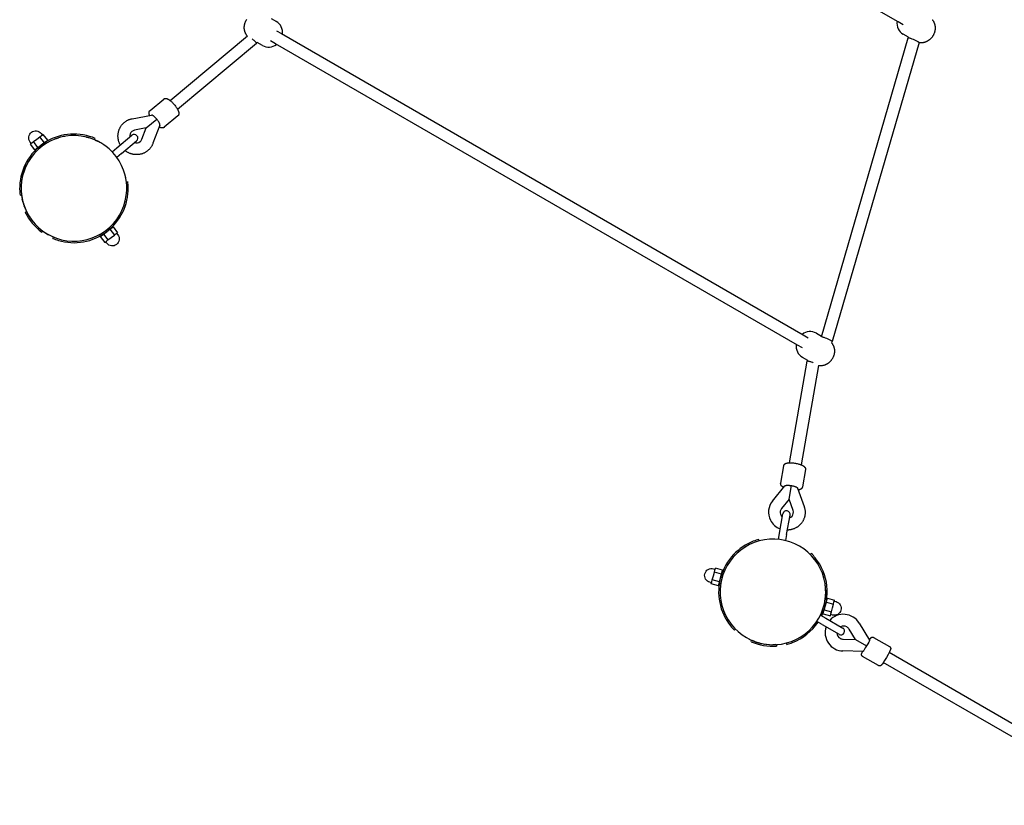
# Model space of a CAD drawing. Extents: x 6934 to 28389, y 3660 to 18066.
# Drawn here: x 9902 to 11244, y 11988 to 13059 of the extents above; entities that cross this region are included whole.
import ezdxf

# ---------------------------------------------------------------- set-up
doc = ezdxf.new("R2010")
doc.units = 0
doc.layers.add('MAKE2D$VIDITELNÉ$K_IVKY', color=7, linetype='Continuous')

msp = doc.modelspace()

# ---------------------------------------------------------------- linework, layer by layer
at = {"layer": 'MAKE2D$VIDITELNÉ$K_IVKY', "color": 7}
for p, q in [((11099.6, 13055.4), (10563.8, 13364.7)), ((10245.1, 13060.3), (10252.2, 13056.2)), ((11106.3, 13051.4), (11099.6, 13055.4)), ((10107.3, 12948.5), (10212.7, 13036.7)), ((10212.7, 13036.7), (10212.7, 13036.7)), ((10212.7, 13036.7), (10212.7, 13036.7)), ((10219.7, 13032.1), (10219.4, 13032.3)), ((10252.3, 13043.4), (10259, 13039.5)), ((10259, 13039.5), (10970.3, 12628.9)), ((10995, 12626.2), (11113.3, 13033.6)), ((11113.8, 13034.5), (11106.4, 13038.7)), ((11113.3, 13033.6), (11113.7, 13034.5)), ((11113.3, 13033.6), (11113.3, 13033.6)), ((10225.1, 13026.2), (10117.6, 12936.2)), ((10225.1, 13026.2), (10225.2, 13026.3)), ((10225.9, 13027.5), (10225.2, 13026.3)), ((10233.2, 13023.3), (10225.9, 13027.5)), ((10251, 13025.6), (10244.3, 13029.5)), ((10962.3, 12615), (10251, 13025.6)), ((11128.1, 13027.3), (11009.8, 12619.9)), ((11128.1, 13027.3), (11128.1, 13027.3)), ((11128.1, 13027.3), (11128.1, 13027.3)), ((11128.1, 13027.3), (11128.1, 13027.3)), ((10080.1, 12934.9), (10098.6, 12950.3)), ((10098.6, 12950.3), (10098.6, 12950.3)), ((10055.8, 12923.6), (10082, 12928.5)), ((10080.1, 12934.8), (10080.1, 12934.9)), ((10117.8, 12927.3), (10099.4, 12911.9)), ((10074.8, 12910.9), (10058.8, 12907.9)), ((10069, 12895.6), (10074.8, 12910.9)), ((10074.8, 12910.9), (10074.9, 12911)), ((10074.9, 12911), (10089.2, 12922.9)), ((10093.4, 12914.9), (10084, 12890)), ((9925.7, 12895.6), (9930, 12898.9)), ((9930, 12898.9), (9932.2, 12900.5)), ((9936.1, 12890.9), (9930, 12898.9)), ((9932.2, 12900.5), (9934.4, 12902.2)), ((9940.5, 12894.2), (9934.4, 12902.2)), ((9952.6, 12896.5), (9955.1, 12897.4)), ((9964.1, 12899.5), (9961.8, 12899.1)), ((9993.4, 12898.5), (9995.9, 12897.9)), ((10034.8, 12883.9), (10055.2, 12901)), ((9916.9, 12889), (9919.1, 12890.6)), ((9923, 12881), (9916.9, 12889)), ((9919.1, 12890.6), (9921.3, 12892.3)), ((9921.3, 12892.3), (9925.7, 12895.6)), ((9927.3, 12884.3), (9921.3, 12892.3)), ((9923, 12881), (9927.3, 12884.3)), ((9927.3, 12884.3), (9936.1, 12890.9)), ((9936.1, 12890.9), (9940.5, 12894.2)), ((10004.4, 12894.9), (10005.1, 12896.8)), ((10005.2, 12894.5), (10008.5, 12893)), ((10021.4, 12884.7), (10017.7, 12887.5)), ((10028.3, 12878.5), (10034.8, 12883.9)), ((10041.2, 12876.2), (10061.6, 12893.4)), ((10041.2, 12876.2), (10034.7, 12870.8)), ((9908.6, 12852.9), (9910.4, 12857.4)), ((9910.4, 12857.4), (9909.3, 12854.9)), ((9912.5, 12861.8), (9910.4, 12857.4)), ((9911, 12858.9), (9912.5, 12861.8)), ((9905.9, 12843.4), (9907.1, 12848.2)), ((9908.6, 12852.9), (9907.1, 12848.2)), ((9907.1, 12848.2), (9907.8, 12850.6)), ((9908.6, 12852.9), (9907.4, 12849.4)), ((9907.5, 12849.5), (9908.6, 12852.9)), ((10046.9, 12843.2), (10045.7, 12847.8)), ((10047.8, 12837.5), (10049.8, 12837.7)), ((9902.9, 12819.4), (9904.9, 12819.7)), ((9905, 12818.8), (9905.8, 12814)), ((9907, 12809.3), (9905.8, 12814)), ((9905.8, 12814), (9906.4, 12811.6)), ((9907, 12809.3), (9907.7, 12807)), ((9907, 12809.3), (9907.9, 12806.1)), ((9910.1, 12800.5), (9908.6, 12804.3)), ((9908.9, 12803.4), (9910.1, 12800.5)), ((9910, 12795.9), (9911.5, 12797.2)), ((9914.1, 12792.4), (9916.1, 12789.2)), ((10025.4, 12772.9), (10029.7, 12776.2)), ((10029.7, 12776.2), (10035.8, 12768.2)), ((9927.8, 12775.4), (9931.3, 12772.4)), ((9934, 12770.4), (9932.4, 12769)), ((10012.2, 12762.9), (10016.6, 12766.3)), ((10012.2, 12762.9), (10018.3, 12755)), ((10016.6, 12766.3), (10025.4, 12772.9)), ((10016.6, 12766.3), (10022.6, 12758.3)), ((10025.4, 12772.9), (10031.4, 12764.9)), ((10027, 12761.6), (10031.4, 12764.9)), ((10031.4, 12764.9), (10033.6, 12766.6)), ((10033.6, 12766.6), (10035.8, 12768.2)), ((9947.6, 12760.4), (9948.3, 12762.3)), ((10018.3, 12755), (10020.5, 12756.6)), ((10020.5, 12756.6), (10022.6, 12758.3)), ((10022.6, 12758.3), (10027, 12761.6)), ((10970.3, 12628.9), (10977.1, 12624.9)), ((10988.2, 12631.2), (10995.3, 12627.1)), ((10969.1, 12611.1), (10962.3, 12615)), ((10995, 12626.2), (10995, 12626.2)), ((10995, 12626.2), (10995, 12626.2)), ((11009.8, 12619.8), (11008.8, 12618.2)), ((11009.8, 12619.9), (11009.8, 12619.9)), ((11009.8, 12619.8), (11009.8, 12619.9)), ((10951.6, 12454.7), (10975.8, 12592.9)), ((10976.5, 12594.1), (10969.2, 12598.3)), ((10975.8, 12592.9), (10976.5, 12594.1)), ((10975.8, 12592.9), (10975.8, 12592.9)), ((10983.9, 12591), (10983.6, 12591.1)), ((10991, 12587.4), (10967.3, 12451.9)), ((10991, 12587.3), (10991, 12587.4)), ((10991, 12587.3), (10991, 12587.3)), ((10939.6, 12426.7), (10943.7, 12450.4)), ((10973.3, 12445.3), (10969.1, 12421.6)), ((10973.3, 12445.3), (10973.3, 12445.3)), ((10928.3, 12402.5), (10945.2, 12423.1)), ((10951, 12405.1), (10954.2, 12423.5)), ((10962.6, 12420.2), (10962.6, 12420.2)), ((10962.7, 12420.1), (10971.5, 12394.9)), ((10969.1, 12421.6), (10969.1, 12421.5)), ((10951, 12405), (10940.7, 12392.4)), ((10951, 12405), (10951, 12405.1)), ((10956.4, 12389.6), (10951, 12405)), ((10937.8, 12358.6), (10942.4, 12384.8)), ((10947.7, 12356.8), (10952.3, 12383.1)), ((10910.3, 12348.1), (10909.8, 12350.1)), ((10929.9, 12350.6), (10925, 12350.5)), ((10936.4, 12350.2), (10937.8, 12358.6)), ((10947.7, 12356.8), (10946.2, 12348.5)), ((10875.5, 12329.7), (10877.2, 12328.7)), ((10979.9, 12329.5), (10981.3, 12330.9)), ((10985.4, 12323.3), (10982.3, 12326.9)), ((10849.3, 12305.6), (10850, 12308.3)), ((10850, 12308.3), (10850.7, 12310.9)), ((10860.3, 12308.3), (10850.7, 12310.9)), ((10858.9, 12303), (10860.3, 12308.3)), ((10845.7, 12292.4), (10846.4, 12295)), ((10846.4, 12295), (10847.8, 12300.3)), ((10856.1, 12292.4), (10846.4, 12295)), ((10847.8, 12300.3), (10849.3, 12305.6)), ((10858.9, 12303), (10849.3, 12305.6)), ((10856.1, 12292.4), (10858.9, 12303)), ((10859.7, 12298.3), (10858, 12299.4)), ((10845, 12289.7), (10845.7, 12292.4)), ((10854.7, 12287.1), (10845, 12289.7)), ((10854.7, 12287.1), (10856.1, 12292.4)), ((10857.2, 12284.3), (10857, 12279.5)), ((11000.9, 12280.6), (11001, 12277.7)), ((11000.7, 12272.8), (11000.2, 12268.1)), ((11000.2, 12268.1), (11000.6, 12271.4)), ((11001, 12277.7), (11000.7, 12272.8)), ((11000.8, 12273.9), (11001, 12277.7)), ((11001.9, 12264.7), (11003.3, 12270)), ((11003.3, 12270), (11013, 12267.4)), ((11012.2, 12264.8), (11013, 12267.4)), ((10997.6, 12248.8), (10999, 12254.1)), ((10999, 12254.1), (11001.9, 12264.7)), ((10999, 12254.1), (11008.7, 12251.5)), ((11001.9, 12264.7), (11011.5, 12262.1)), ((11008.7, 12251.5), (11010.1, 12256.8)), ((11010.1, 12256.8), (11011.5, 12262.1)), ((11011.5, 12262.1), (11012.2, 12264.8)), ((10993.7, 12247), (11001, 12242.8)), ((10997.6, 12248.8), (11007.3, 12246.2)), ((11001, 12242.8), (11024.1, 12229.4)), ((11007.3, 12246.2), (11008, 12248.9)), ((11008, 12248.9), (11008.7, 12251.5)), ((10876.7, 12226.3), (10878.1, 12227.7)), ((10996, 12234.1), (10988.7, 12238.3)), ((10996, 12234.1), (11019.1, 12220.8)), ((11041.4, 12213.6), (11032.7, 12227.8)), ((11046.4, 12236.2), (11060.7, 12212.9)), ((10896.8, 12214.2), (10900.7, 12212.3)), ((10899.4, 12210.8), (10899.7, 12212.8)), ((11024.8, 12214.1), (11041.4, 12213.6)), ((11041.5, 12213.6), (11056.6, 12204.9)), ((11066.3, 12216.6), (11087.9, 12204.1)), ((10904.2, 12211), (10900.7, 12212.3)), ((10900.7, 12212.3), (10904.9, 12210.7)), ((10904.9, 12210.7), (10909.3, 12209.3)), ((10911.8, 12208.7), (10909.3, 12209.3)), ((10913.8, 12208.2), (10917.9, 12207.4)), ((10913.8, 12208.2), (10917.2, 12207.5)), ((10932.8, 12206.7), (10929, 12206.6)), ((10934.2, 12206.8), (10933.9, 12204.7)), ((10948.1, 12207.1), (10947.6, 12209)), ((11051.8, 12197.4), (11024.4, 12198.1)), ((11051.3, 12190.6), (11051.1, 12190.8)), ((11072.9, 12178.1), (11051.3, 12190.6)), ((11051.8, 12197.4), (11051.7, 12197.4)), ((11087.4, 12196.3), (11424.7, 12001.6)), ((11416.7, 11987.7), (11079.4, 12182.5))]:
    msp.add_line(p, q, dxfattribs=at)
for points in [[(10212.4, 13036.4), (10212.1, 13036.9), (10211.7, 13037.3), (10211.4, 13037.8), (10211.1, 13038.3), (10210.9, 13038.6), (10210.6, 13039.1), (10210.4, 13039.4), (10210.3, 13039.7), (10210.1, 13040.2), (10209.9, 13040.6), (10209.7, 13041), (10209.5, 13041.5), (10209.4, 13041.9), (10209.2, 13042.4), (10209.1, 13042.8), (10209, 13043.3), (10208.9, 13043.8), (10208.8, 13044.2), (10208.7, 13044.7), (10208.6, 13045.2), (10208.6, 13045.6), (10208.5, 13046.1), (10208.5, 13046.6), (10208.5, 13047), (10208.5, 13047.6), (10208.5, 13048.1), (10208.5, 13048.6), (10208.5, 13049.2), (10208.6, 13049.6), (10208.6, 13050.1), (10208.7, 13050.6), (10208.8, 13051.1), (10208.8, 13051.5), (10208.9, 13052), (10209.1, 13052.5), (10209.2, 13052.9), (10209.4, 13053.6), (10209.6, 13054.2), (10209.8, 13054.8), (10210.1, 13055.5), (10210.3, 13056.1), (10210.6, 13056.7), (10210.9, 13057.3), (10211.2, 13057.8), (10211.6, 13058.4), (10211.9, 13059)], [(11146.1, 13058.5), (11146.3, 13058.3), (11146.5, 13058), (11146.7, 13057.8), (11146.8, 13057.6), (11147, 13057.3), (11147.2, 13057.1), (11147.4, 13056.8), (11147.5, 13056.6), (11147.7, 13056.3), (11148, 13055.8), (11148.2, 13055.5), (11148.3, 13055.1), (11148.5, 13054.7), (11148.7, 13054.3), (11148.9, 13053.8), (11149.1, 13053.4), (11149.2, 13052.9), (11149.4, 13052.5), (11149.5, 13052), (11149.6, 13051.6), (11149.7, 13051.1), (11149.8, 13050.6), (11149.9, 13050.2), (11150, 13049.7), (11150, 13049.2), (11150.1, 13048.8), (11150.1, 13048.3), (11150.1, 13047.8), (11150.1, 13047.3), (11150.1, 13046.7), (11150.1, 13046.2), (11150.1, 13045.7), (11150, 13045.2), (11150, 13044.7), (11149.9, 13044.2), (11149.8, 13043.8), (11149.8, 13043.3), (11149.7, 13042.8), (11149.5, 13042.4), (11149.4, 13041.9), (11149.2, 13041.3), (11149, 13040.6), (11148.8, 13040), (11148.5, 13039.4), (11148.3, 13038.8), (11148, 13038.2), (11147.7, 13037.6), (11147.4, 13037), (11147, 13036.4), (11146.7, 13035.9), (11146.3, 13035.3), (11145.9, 13034.8), (11145.5, 13034.3), (11145, 13033.7), (11144.6, 13033.2), (11144.1, 13032.8), (11143.8, 13032.4), (11143.5, 13032.1), (11143.1, 13031.8), (11142.7, 13031.5), (11142.4, 13031.2), (11142, 13030.9), (11141.6, 13030.6), (11141.2, 13030.3), (11140.8, 13030), (11140.3, 13029.7), (11139.9, 13029.4), (11139.4, 13029.2), (11139, 13029), (11138.5, 13028.8), (11138.1, 13028.6), (11137.7, 13028.4), (11137.2, 13028.2), (11136.8, 13028), (11136.3, 13027.9), (11135.9, 13027.8), (11135.4, 13027.6), (11135, 13027.5), (11134.5, 13027.4), (11134, 13027.3), (11133.6, 13027.2), (11133.1, 13027.2), (11132.6, 13027.1), (11132.1, 13027.1), (11131.8, 13027.1), (11131.2, 13027.1), (11130.9, 13027.1), (11130.5, 13027.1), (11130.2, 13027.1), (11129.9, 13027.1), (11129.6, 13027.1), (11129.3, 13027.2), (11129, 13027.2), (11128.7, 13027.2), (11128.4, 13027.3), (11128.1, 13027.3)], [(10225.2, 13026.3), (10225.2, 13026.3), (10225.2, 13026.3), (10225.2, 13026.3), (10225.2, 13026.3), (10225.2, 13026.3), (10225.2, 13026.3), (10225.2, 13026.3), (10225.2, 13026.3), (10225.2, 13026.3), (10225.2, 13026.3), (10225.2, 13026.3), (10225.2, 13026.3), (10225.2, 13026.3), (10225.2, 13026.3), (10225.2, 13026.3), (10225.2, 13026.3), (10225.2, 13026.3), (10225.2, 13026.3), (10225.2, 13026.3), (10225.2, 13026.3), (10225.2, 13026.3), (10225.2, 13026.3), (10225.2, 13026.4), (10225.2, 13026.4), (10225.2, 13026.4), (10225.2, 13026.4), (10225.2, 13026.4), (10225.2, 13026.4), (10225.2, 13026.4), (10225.2, 13026.4), (10225.2, 13026.4), (10225.2, 13026.4), (10225.2, 13026.4), (10225.2, 13026.5), (10225.2, 13026.5), (10225.1, 13026.5), (10225.1, 13026.5), (10225.1, 13026.6), (10225.1, 13026.6), (10225.1, 13026.6), (10225.1, 13026.7), (10225.1, 13026.7), (10225, 13026.7), (10225, 13026.8), (10225, 13026.8), (10224.9, 13026.9), (10224.9, 13027), (10224.8, 13027.1), (10224.7, 13027.2), (10224.5, 13027.4), (10224.3, 13027.7), (10224.1, 13027.9), (10223.8, 13028.2), (10223.3, 13028.8), (10222.6, 13029.5), (10221.9, 13030.1), (10221.2, 13030.8), (10219.7, 13032.1)], [(11120.7, 13031.3), (11118.9, 13032), (11117.1, 13032.7), (11116.3, 13033), (11115.5, 13033.2), (11114.8, 13033.4), (11114.5, 13033.5), (11114.2, 13033.6), (11114, 13033.6), (11113.9, 13033.7), (11113.8, 13033.7), (11113.7, 13033.7), (11113.6, 13033.7), (11113.6, 13033.7), (11113.6, 13033.7), (11113.5, 13033.7), (11113.5, 13033.7), (11113.5, 13033.7), (11113.5, 13033.7), (11113.4, 13033.7), (11113.4, 13033.7), (11113.4, 13033.7), (11113.4, 13033.7), (11113.4, 13033.7), (11113.4, 13033.7), (11113.4, 13033.7), (11113.4, 13033.7), (11113.4, 13033.7), (11113.3, 13033.7), (11113.3, 13033.7), (11113.3, 13033.7), (11113.3, 13033.7), (11113.3, 13033.7), (11113.3, 13033.7), (11113.3, 13033.7), (11113.3, 13033.7), (11113.3, 13033.7), (11113.3, 13033.7), (11113.3, 13033.7), (11113.3, 13033.7), (11113.3, 13033.7), (11113.3, 13033.7), (11113.3, 13033.7), (11113.3, 13033.7), (11113.3, 13033.7), (11113.3, 13033.7), (11113.3, 13033.7), (11113.3, 13033.7), (11113.3, 13033.7), (11113.3, 13033.6), (11113.3, 13033.6), (11113.3, 13033.6), (11113.3, 13033.6), (11113.3, 13033.6), (11113.3, 13033.6), (11113.3, 13033.6), (11113.3, 13033.6), (11113.3, 13033.6)], [(11128.1, 13027.3), (11128.1, 13027.3), (11128.1, 13027.3), (11128.1, 13027.3), (11128.1, 13027.3), (11128.1, 13027.3), (11128.1, 13027.3), (11128.1, 13027.3), (11128.1, 13027.4), (11128.1, 13027.4), (11128.1, 13027.4), (11128.1, 13027.4), (11128.1, 13027.4), (11128.1, 13027.4), (11128.1, 13027.4), (11128.1, 13027.4), (11128.1, 13027.4), (11128.1, 13027.4), (11128.1, 13027.4), (11128.1, 13027.4), (11128.1, 13027.4), (11128.1, 13027.4), (11128.1, 13027.4), (11128.1, 13027.4), (11128.1, 13027.4), (11128.1, 13027.4), (11128, 13027.4), (11128, 13027.5), (11128, 13027.5), (11128, 13027.5), (11128, 13027.5), (11128, 13027.5), (11128, 13027.5), (11128, 13027.5), (11127.9, 13027.6), (11127.9, 13027.6), (11127.9, 13027.6), (11127.8, 13027.7), (11127.8, 13027.7), (11127.7, 13027.8), (11127.6, 13027.8), (11127.4, 13028), (11127.2, 13028.1), (11126.9, 13028.3), (11126.6, 13028.4), (11126, 13028.8), (11125.2, 13029.2), (11123.5, 13030), (11122.6, 13030.5), (11120.7, 13031.3)], [(10098.6, 12950.3), (10098.7, 12950.4), (10098.8, 12950.5), (10098.9, 12950.5), (10099, 12950.6), (10099.1, 12950.7), (10099.2, 12950.7), (10099.3, 12950.8), (10099.4, 12950.8), (10099.5, 12950.9), (10099.6, 12950.9), (10099.7, 12951), (10099.8, 12951), (10099.9, 12951), (10100, 12951.1), (10100.1, 12951.1), (10100.2, 12951.1), (10100.3, 12951.1), (10100.4, 12951.2), (10100.5, 12951.2), (10100.6, 12951.2), (10100.7, 12951.2), (10100.9, 12951.2), (10101, 12951.2), (10101.1, 12951.2), (10101.2, 12951.2), (10101.3, 12951.2), (10101.4, 12951.2), (10101.5, 12951.2), (10101.6, 12951.2), (10101.7, 12951.2), (10101.8, 12951.2), (10101.9, 12951.2), (10102, 12951.2), (10102.2, 12951.1), (10102.3, 12951.1), (10102.5, 12951.1), (10102.6, 12951.1), (10102.7, 12951), (10102.9, 12951), (10103, 12950.9), (10103.2, 12950.9), (10103.3, 12950.8), (10103.6, 12950.7), (10103.8, 12950.6), (10104.1, 12950.5), (10104.4, 12950.4), (10104.6, 12950.2), (10104.9, 12950.1), (10105.2, 12949.9), (10105.4, 12949.8), (10105.7, 12949.6), (10106, 12949.4), (10106.2, 12949.2), (10106.6, 12949), (10107.1, 12948.6), (10107.5, 12948.3), (10107.9, 12948), (10108.3, 12947.6), (10108.8, 12947.2), (10109.6, 12946.4), (10110.5, 12945.6), (10111.3, 12944.7), (10112.2, 12943.8), (10113, 12942.8), (10113.8, 12941.8), (10114.6, 12940.8), (10115.3, 12939.8), (10116, 12938.8), (10116.6, 12937.9), (10116.9, 12937.4), (10117.2, 12936.9), (10117.4, 12936.4), (10117.7, 12935.9), (10117.9, 12935.5), (10118.1, 12935), (10118.3, 12934.7), (10118.4, 12934.4), (10118.5, 12934.1), (10118.6, 12933.8), (10118.7, 12933.5), (10118.8, 12933.2), (10118.9, 12932.9), (10119, 12932.6), (10119.1, 12932.4), (10119.1, 12932.1), (10119.2, 12931.8), (10119.2, 12931.7), (10119.2, 12931.5), (10119.2, 12931.4), (10119.3, 12931.2), (10119.3, 12931.1), (10119.3, 12931), (10119.3, 12930.8), (10119.3, 12930.7), (10119.3, 12930.5), (10119.3, 12930.4), (10119.3, 12930.3), (10119.3, 12930.2), (10119.3, 12930.1), (10119.2, 12930), (10119.2, 12929.9), (10119.2, 12929.8), (10119.2, 12929.7), (10119.2, 12929.6), (10119.1, 12929.5), (10119.1, 12929.4), (10119.1, 12929.3), (10119.1, 12929.2), (10119, 12929), (10119, 12928.9), (10118.9, 12928.8), (10118.9, 12928.7), (10118.9, 12928.6), (10118.8, 12928.5), (10118.8, 12928.4), (10118.7, 12928.3), (10118.6, 12928.2), (10118.6, 12928.1), (10118.5, 12928), (10118.5, 12928), (10118.4, 12927.9), (10118.3, 12927.8), (10118.2, 12927.7), (10118.2, 12927.6), (10118.1, 12927.5), (10118, 12927.4), (10117.9, 12927.4), (10117.8, 12927.3)], [(10039.4, 12887.8), (10039.1, 12888.4), (10038.9, 12888.9), (10038.5, 12889.7), (10038.2, 12890.4), (10037.9, 12891.2), (10037.6, 12891.9), (10037.4, 12892.7), (10037.2, 12893.5), (10037, 12894.3), (10036.8, 12895.1), (10036.6, 12895.9), (10036.5, 12896.7), (10036.4, 12897.5), (10036.4, 12898.3), (10036.3, 12899.1), (10036.3, 12899.9), (10036.3, 12900.7), (10036.4, 12901.5), (10036.4, 12902.3), (10036.5, 12903.1), (10036.6, 12903.8), (10036.8, 12904.6), (10036.9, 12905.4), (10037.1, 12906.1), (10037.3, 12906.9), (10037.6, 12907.6), (10037.8, 12908.4), (10038.1, 12909.1), (10038.4, 12909.8), (10038.7, 12910.5), (10039.1, 12911.2), (10039.5, 12911.9), (10039.8, 12912.6), (10040.3, 12913.3), (10040.7, 12913.9), (10041.2, 12914.6), (10041.7, 12915.2), (10042.2, 12915.8), (10042.8, 12916.4), (10043.3, 12917), (10043.9, 12917.6), (10044.5, 12918.1), (10044.9, 12918.5), (10045.5, 12918.9), (10046.1, 12919.4), (10046.7, 12919.8), (10047.3, 12920.2), (10047.9, 12920.6), (10048.6, 12921), (10049.2, 12921.4), (10049.9, 12921.7), (10050.6, 12922), (10051.3, 12922.3), (10052.1, 12922.6), (10052.8, 12922.8), (10053.6, 12923.1), (10054.3, 12923.3), (10055.1, 12923.5), (10055.8, 12923.6)], [(10079.4, 12928), (10079.3, 12928.4), (10079.1, 12928.8), (10079, 12929.1), (10078.9, 12929.5), (10078.9, 12929.8), (10078.8, 12930), (10078.7, 12930.3), (10078.7, 12930.5), (10078.7, 12930.6), (10078.7, 12930.8), (10078.7, 12930.9), (10078.7, 12931), (10078.7, 12931.2), (10078.6, 12931.3), (10078.6, 12931.5), (10078.6, 12931.6), (10078.7, 12931.8), (10078.7, 12931.9), (10078.7, 12932), (10078.7, 12932.1), (10078.7, 12932.2), (10078.7, 12932.3), (10078.7, 12932.4), (10078.7, 12932.5), (10078.8, 12932.6), (10078.8, 12932.7), (10078.8, 12932.8), (10078.8, 12932.9), (10078.9, 12933), (10078.9, 12933.1), (10078.9, 12933.2), (10079, 12933.3), (10079, 12933.4), (10079.1, 12933.5), (10079.1, 12933.6), (10079.2, 12933.7), (10079.2, 12933.8), (10079.3, 12933.9), (10079.3, 12934), (10079.4, 12934.1), (10079.5, 12934.2), (10079.5, 12934.3), (10079.6, 12934.4), (10079.7, 12934.4), (10079.7, 12934.5), (10079.8, 12934.6), (10079.9, 12934.7), (10080, 12934.8), (10080.1, 12934.8)], [(10089.2, 12922.9), (10088.7, 12923.5), (10088.1, 12924.1), (10087.6, 12924.7), (10087, 12925.3), (10086.5, 12925.8), (10085.9, 12926.3), (10085.4, 12926.8), (10085.1, 12927), (10084.9, 12927.2), (10084.6, 12927.3), (10084.4, 12927.5), (10084.2, 12927.7), (10084, 12927.8), (10083.8, 12927.9), (10083.6, 12928), (10083.4, 12928.1), (10083.3, 12928.2), (10083.2, 12928.2), (10083.1, 12928.3), (10083, 12928.3), (10083, 12928.3), (10082.9, 12928.4), (10082.8, 12928.4), (10082.7, 12928.4), (10082.6, 12928.5), (10082.6, 12928.5), (10082.5, 12928.5), (10082.5, 12928.5), (10082.5, 12928.5), (10082.4, 12928.5), (10082.4, 12928.5), (10082.4, 12928.5), (10082.3, 12928.5), (10082.3, 12928.5), (10082.3, 12928.5), (10082.2, 12928.5), (10082.2, 12928.5), (10082.2, 12928.5), (10082.1, 12928.5), (10082.1, 12928.5), (10082.1, 12928.5), (10082.1, 12928.5), (10082, 12928.5)], [(10093.4, 12914.9), (10093.4, 12914.9), (10093.4, 12914.9), (10093.5, 12914.9), (10093.5, 12915), (10093.5, 12915), (10093.5, 12915), (10093.5, 12915.1), (10093.5, 12915.1), (10093.5, 12915.1), (10093.5, 12915.2), (10093.5, 12915.2), (10093.5, 12915.2), (10093.5, 12915.3), (10093.5, 12915.3), (10093.5, 12915.3), (10093.5, 12915.4), (10093.5, 12915.4), (10093.5, 12915.5), (10093.5, 12915.6), (10093.5, 12915.6), (10093.5, 12915.7), (10093.4, 12915.8), (10093.4, 12915.9), (10093.4, 12916), (10093.4, 12916.1), (10093.3, 12916.2), (10093.3, 12916.3), (10093.2, 12916.5), (10093.2, 12916.7), (10093.1, 12916.9), (10093, 12917.2), (10092.9, 12917.4), (10092.7, 12917.6), (10092.6, 12917.9), (10092.5, 12918.2), (10092.3, 12918.5), (10091.9, 12919.1), (10091.5, 12919.7), (10091.1, 12920.4), (10090.7, 12921), (10090.2, 12921.6), (10089.7, 12922.3), (10089.2, 12922.9)], [(10099.4, 12911.9), (10099.3, 12911.8), (10099.2, 12911.7), (10099.1, 12911.6), (10099, 12911.6), (10098.9, 12911.5), (10098.8, 12911.5), (10098.7, 12911.4), (10098.6, 12911.3), (10098.5, 12911.3), (10098.4, 12911.3), (10098.3, 12911.2), (10098.2, 12911.2), (10098.1, 12911.1), (10098, 12911.1), (10097.8, 12911.1), (10097.7, 12911), (10097.6, 12911), (10097.5, 12911), (10097.4, 12911), (10097.3, 12911), (10097.2, 12911), (10097.1, 12910.9), (10097, 12910.9), (10096.9, 12910.9), (10096.8, 12910.9), (10096.7, 12910.9), (10096.6, 12910.9), (10096.4, 12910.9), (10096.3, 12910.9), (10096.2, 12910.9), (10096.1, 12911), (10096, 12911), (10095.9, 12911), (10095.8, 12911), (10095.6, 12911), (10095.5, 12911.1), (10095.4, 12911.1), (10095.2, 12911.1), (10095.1, 12911.2), (10094.9, 12911.2), (10094.8, 12911.3), (10094.7, 12911.3), (10094.4, 12911.4), (10094.1, 12911.5), (10093.9, 12911.6), (10093.5, 12911.8), (10093.2, 12912), (10092.8, 12912.2), (10092.5, 12912.4)], [(10084, 12890), (10083.7, 12889.2), (10083.4, 12888.5), (10083, 12887.8), (10082.7, 12887.1), (10082.3, 12886.4), (10081.9, 12885.8), (10081.5, 12885.1), (10081, 12884.5), (10080.6, 12883.9), (10080.1, 12883.3), (10079.6, 12882.7), (10079.1, 12882.2), (10078.6, 12881.6), (10078.1, 12881.1), (10077.5, 12880.6), (10077, 12880.1), (10076.6, 12879.8), (10075.9, 12879.3), (10075.3, 12878.8), (10074.6, 12878.4), (10073.9, 12877.9), (10073.2, 12877.5), (10072.5, 12877.2), (10071.8, 12876.8), (10071, 12876.5), (10070.3, 12876.2), (10069.6, 12875.9), (10068.8, 12875.7), (10068.1, 12875.4), (10067.3, 12875.2), (10066.5, 12875.1), (10065.8, 12874.9), (10065, 12874.8), (10064.2, 12874.7), (10063.5, 12874.6), (10062.7, 12874.6), (10061.9, 12874.6), (10061.1, 12874.6), (10060.3, 12874.6), (10059.5, 12874.6), (10058.8, 12874.7), (10058, 12874.8), (10057.2, 12875), (10056.4, 12875.1), (10055.6, 12875.3), (10054.8, 12875.5), (10054, 12875.7), (10053.2, 12876), (10052.5, 12876.3), (10051.7, 12876.6), (10051, 12876.9), (10050.3, 12877.3), (10049.6, 12877.7), (10048.8, 12878.1), (10048.2, 12878.5), (10047.5, 12878.9), (10046.8, 12879.4), (10046.3, 12879.8), (10045.8, 12880.1)], [(9910.6, 12858), (9911.8, 12860.5), (9910.4, 12857.4)], [(11008.8, 12618.2), (11009, 12617.9), (11009.2, 12617.7), (11009.4, 12617.5), (11009.6, 12617.2), (11009.7, 12617), (11009.9, 12616.7), (11010.1, 12616.5), (11010.2, 12616.2), (11010.4, 12615.9), (11010.7, 12615.4), (11010.9, 12615.1), (11011.1, 12614.8), (11011.3, 12614.3), (11011.4, 12613.9), (11011.6, 12613.5), (11011.8, 12613), (11012, 12612.6), (11012.1, 12612.1), (11012.2, 12611.7), (11012.3, 12611.2), (11012.5, 12610.7), (11012.6, 12610.3), (11012.6, 12609.8), (11012.7, 12609.3), (11012.8, 12608.9), (11012.8, 12608.4), (11012.8, 12607.9), (11012.9, 12607.4), (11012.9, 12606.9), (11012.9, 12606.4), (11012.8, 12605.9), (11012.8, 12605.3), (11012.8, 12604.8), (11012.7, 12604.4), (11012.6, 12603.9), (11012.6, 12603.4), (11012.5, 12602.9), (11012.4, 12602.5), (11012.3, 12602), (11012.1, 12601.5), (11012, 12600.9), (11011.7, 12600.3), (11011.5, 12599.6), (11011.3, 12599), (11011, 12598.4), (11010.7, 12597.8), (11010.4, 12597.2), (11010.1, 12596.6), (11009.7, 12596.1), (11009.4, 12595.5), (11009, 12595), (11008.6, 12594.4), (11008.2, 12593.9), (11007.8, 12593.4), (11007.3, 12592.9), (11006.9, 12592.4), (11006.5, 12592.1), (11006.2, 12591.7), (11005.8, 12591.4), (11005.5, 12591.1), (11005.1, 12590.8), (11004.7, 12590.5), (11004.3, 12590.2), (11003.9, 12589.9), (11003.5, 12589.6), (11003, 12589.4), (11002.6, 12589.1), (11002.1, 12588.8), (11001.7, 12588.6), (11001.3, 12588.4), (11000.8, 12588.2), (11000.4, 12588), (11000, 12587.8), (10999.5, 12587.7), (10999.1, 12587.5), (10998.6, 12587.4), (10998.1, 12587.3), (10997.7, 12587.2), (10997.2, 12587.1), (10996.8, 12587), (10996.3, 12586.9), (10995.8, 12586.8), (10995.3, 12586.8), (10994.9, 12586.7), (10994.5, 12586.7), (10994, 12586.7), (10993.6, 12586.7), (10993.2, 12586.7), (10992.6, 12586.7), (10992.1, 12586.8), (10991.5, 12586.9), (10991, 12586.9)], [(11002.5, 12623.8), (11000.6, 12624.6), (10998.8, 12625.2), (10998, 12625.5), (10997.2, 12625.8), (10996.5, 12626), (10996.2, 12626.1), (10996, 12626.1), (10995.7, 12626.2), (10995.6, 12626.2), (10995.5, 12626.2), (10995.4, 12626.2), (10995.4, 12626.2), (10995.3, 12626.2), (10995.3, 12626.2), (10995.3, 12626.2), (10995.2, 12626.2), (10995.2, 12626.2), (10995.2, 12626.2), (10995.2, 12626.2), (10995.1, 12626.2), (10995.1, 12626.2), (10995.1, 12626.2), (10995.1, 12626.2), (10995.1, 12626.2), (10995.1, 12626.2), (10995.1, 12626.2), (10995.1, 12626.2), (10995.1, 12626.2), (10995.1, 12626.2), (10995.1, 12626.2), (10995, 12626.2), (10995, 12626.2), (10995, 12626.2), (10995, 12626.2), (10995, 12626.2), (10995, 12626.2), (10995, 12626.2), (10995, 12626.2), (10995, 12626.2), (10995, 12626.2), (10995, 12626.2), (10995, 12626.2), (10995, 12626.2), (10995, 12626.2), (10995, 12626.2), (10995, 12626.2), (10995, 12626.2), (10995, 12626.2), (10995, 12626.2), (10995, 12626.2), (10995, 12626.2), (10995, 12626.2), (10995, 12626.2), (10995, 12626.2), (10995, 12626.2), (10995, 12626.2), (10995, 12626.2)], [(11009.8, 12619.9), (11009.8, 12619.9), (11009.8, 12619.9), (11009.8, 12619.9), (11009.8, 12619.9), (11009.8, 12619.9), (11009.8, 12619.9), (11009.8, 12619.9), (11009.8, 12619.9), (11009.8, 12619.9), (11009.8, 12619.9), (11009.8, 12619.9), (11009.8, 12619.9), (11009.8, 12619.9), (11009.8, 12619.9), (11009.8, 12619.9), (11009.8, 12619.9), (11009.8, 12619.9), (11009.8, 12619.9), (11009.8, 12619.9), (11009.8, 12619.9), (11009.8, 12620), (11009.8, 12620), (11009.8, 12620), (11009.8, 12620), (11009.8, 12620), (11009.8, 12620), (11009.8, 12620), (11009.8, 12620), (11009.7, 12620), (11009.7, 12620), (11009.7, 12620.1), (11009.7, 12620.1), (11009.7, 12620.1), (11009.7, 12620.1), (11009.6, 12620.1), (11009.6, 12620.2), (11009.5, 12620.2), (11009.5, 12620.3), (11009.4, 12620.3), (11009.3, 12620.4), (11009.1, 12620.5), (11008.9, 12620.7), (11008.6, 12620.8), (11008.4, 12621), (11007.7, 12621.4), (11006.9, 12621.8), (11005.2, 12622.6), (11004.3, 12623), (11002.5, 12623.8)], [(10983.6, 12591.1), (10981.7, 12591.7), (10980.7, 12592), (10979.8, 12592.3), (10978.9, 12592.5), (10978.1, 12592.7), (10977.8, 12592.8), (10977.4, 12592.9), (10977.1, 12592.9), (10976.8, 12593), (10976.7, 12593), (10976.6, 12593), (10976.5, 12593), (10976.4, 12593), (10976.3, 12593), (10976.2, 12593), (10976.2, 12593), (10976.1, 12593), (10976.1, 12593), (10976.1, 12593), (10976, 12593), (10976, 12593), (10976, 12593), (10976, 12593), (10975.9, 12593), (10975.9, 12593), (10975.9, 12593), (10975.9, 12593), (10975.9, 12593), (10975.9, 12593), (10975.9, 12593), (10975.9, 12593), (10975.9, 12593), (10975.9, 12593), (10975.8, 12593), (10975.8, 12593), (10975.8, 12593), (10975.8, 12593), (10975.8, 12592.9), (10975.8, 12592.9), (10975.8, 12592.9), (10975.8, 12592.9), (10975.8, 12592.9), (10975.8, 12592.9), (10975.8, 12592.9), (10975.8, 12592.9), (10975.8, 12592.9), (10975.8, 12592.9), (10975.8, 12592.9), (10975.8, 12592.9), (10975.8, 12592.9), (10975.8, 12592.9), (10975.8, 12592.9), (10975.8, 12592.9), (10975.8, 12592.9), (10975.8, 12592.9), (10975.8, 12592.9), (10975.8, 12592.9), (10975.8, 12592.9)], [(10943.7, 12450.4), (10943.7, 12450.6), (10943.8, 12450.7), (10943.8, 12450.8), (10943.8, 12450.9), (10943.9, 12451), (10943.9, 12451.1), (10943.9, 12451.2), (10944, 12451.3), (10944, 12451.4), (10944.1, 12451.5), (10944.1, 12451.6), (10944.2, 12451.7), (10944.2, 12451.8), (10944.3, 12451.9), (10944.4, 12452), (10944.4, 12452.1), (10944.5, 12452.2), (10944.6, 12452.3), (10944.6, 12452.4), (10944.7, 12452.5), (10944.8, 12452.5), (10944.9, 12452.6), (10944.9, 12452.7), (10945, 12452.8), (10945.1, 12452.8), (10945.2, 12452.9), (10945.3, 12453), (10945.3, 12453), (10945.4, 12453.1), (10945.5, 12453.2), (10945.6, 12453.2), (10945.7, 12453.3), (10945.8, 12453.3), (10945.9, 12453.4), (10946, 12453.5), (10946.2, 12453.5), (10946.3, 12453.6), (10946.4, 12453.7), (10946.6, 12453.7), (10946.7, 12453.8), (10946.8, 12453.8), (10946.9, 12453.9), (10947.2, 12454), (10947.5, 12454.1), (10947.8, 12454.2), (10948, 12454.2), (10948.3, 12454.3), (10948.6, 12454.4), (10948.9, 12454.4), (10949.3, 12454.5), (10949.6, 12454.5), (10949.9, 12454.6), (10950.3, 12454.6), (10950.8, 12454.6), (10951.3, 12454.7), (10951.8, 12454.7), (10952.4, 12454.7), (10952.9, 12454.7), (10953.5, 12454.7), (10954.7, 12454.6), (10955.9, 12454.5), (10957.1, 12454.4), (10958.3, 12454.2), (10959.6, 12454), (10960.8, 12453.8), (10962.1, 12453.5), (10963.3, 12453.2), (10964.4, 12452.9), (10965.5, 12452.6), (10966.1, 12452.4), (10966.6, 12452.2), (10967.1, 12452), (10967.6, 12451.8), (10968.1, 12451.6), (10968.5, 12451.4), (10968.8, 12451.3), (10969.1, 12451.1), (10969.4, 12451), (10969.7, 12450.8), (10969.9, 12450.7), (10970.2, 12450.5), (10970.5, 12450.3), (10970.7, 12450.2), (10970.9, 12450), (10971.2, 12449.8), (10971.4, 12449.6), (10971.5, 12449.6), (10971.6, 12449.5), (10971.7, 12449.4), (10971.8, 12449.3), (10971.9, 12449.2), (10972, 12449.1), (10972.1, 12448.9), (10972.2, 12448.8), (10972.3, 12448.7), (10972.4, 12448.6), (10972.5, 12448.5), (10972.5, 12448.4), (10972.6, 12448.4), (10972.6, 12448.3), (10972.7, 12448.2), (10972.7, 12448.1), (10972.8, 12448), (10972.8, 12447.9), (10972.9, 12447.8), (10972.9, 12447.7), (10973, 12447.6), (10973, 12447.5), (10973.1, 12447.4), (10973.1, 12447.3), (10973.1, 12447.2), (10973.2, 12447.1), (10973.2, 12447), (10973.2, 12446.9), (10973.3, 12446.8), (10973.3, 12446.7), (10973.3, 12446.6), (10973.3, 12446.5), (10973.3, 12446.3), (10973.3, 12446.2), (10973.3, 12446.1), (10973.3, 12446), (10973.3, 12445.9), (10973.3, 12445.8), (10973.3, 12445.7), (10973.3, 12445.5), (10973.3, 12445.4), (10973.3, 12445.3)], [(10943.5, 12421.1), (10943.1, 12421.3), (10942.8, 12421.5), (10942.4, 12421.7), (10942.1, 12421.9), (10941.9, 12422.1), (10941.7, 12422.2), (10941.5, 12422.4), (10941.3, 12422.5), (10941.2, 12422.6), (10941.1, 12422.7), (10941, 12422.8), (10940.9, 12422.9), (10940.8, 12423), (10940.8, 12423.1), (10940.7, 12423.2), (10940.6, 12423.3), (10940.5, 12423.4), (10940.4, 12423.5), (10940.4, 12423.6), (10940.3, 12423.7), (10940.2, 12423.8), (10940.2, 12423.9), (10940.1, 12423.9), (10940.1, 12424), (10940, 12424.1), (10940, 12424.2), (10939.9, 12424.3), (10939.9, 12424.4), (10939.8, 12424.5), (10939.8, 12424.6), (10939.8, 12424.7), (10939.7, 12424.8), (10939.7, 12424.9), (10939.7, 12425), (10939.6, 12425.2), (10939.6, 12425.3), (10939.6, 12425.4), (10939.6, 12425.5), (10939.6, 12425.6), (10939.5, 12425.7), (10939.5, 12425.8), (10939.5, 12425.9), (10939.5, 12426), (10939.5, 12426.2), (10939.5, 12426.3), (10939.5, 12426.4), (10939.6, 12426.5), (10939.6, 12426.6), (10939.6, 12426.7)], [(10945.2, 12423.1), (10945.2, 12423.1), (10945.2, 12423.2), (10945.2, 12423.2), (10945.2, 12423.2), (10945.3, 12423.2), (10945.3, 12423.2), (10945.3, 12423.3), (10945.3, 12423.3), (10945.4, 12423.3), (10945.4, 12423.3), (10945.4, 12423.3), (10945.4, 12423.4), (10945.5, 12423.4), (10945.5, 12423.4), (10945.5, 12423.4), (10945.6, 12423.4), (10945.6, 12423.4), (10945.7, 12423.5), (10945.7, 12423.5), (10945.8, 12423.5), (10945.9, 12423.6), (10946, 12423.6), (10946.1, 12423.6), (10946.2, 12423.7), (10946.2, 12423.7), (10946.3, 12423.7), (10946.4, 12423.7), (10946.7, 12423.8), (10946.9, 12423.8), (10947.1, 12423.8), (10947.4, 12423.9), (10947.6, 12423.9), (10947.9, 12423.9), (10948.2, 12423.9), (10948.5, 12423.9), (10948.9, 12424), (10949.6, 12423.9), (10950.3, 12423.9), (10951.1, 12423.9), (10951.8, 12423.8), (10952.6, 12423.7), (10953.4, 12423.6), (10954.2, 12423.5)], [(10954.2, 12423.5), (10955, 12423.3), (10955.8, 12423.1), (10956.6, 12423), (10957.4, 12422.8), (10958.1, 12422.6), (10958.8, 12422.3), (10959.5, 12422.1), (10959.8, 12422), (10960.1, 12421.9), (10960.4, 12421.7), (10960.6, 12421.6), (10960.9, 12421.5), (10961.1, 12421.4), (10961.3, 12421.3), (10961.5, 12421.2), (10961.7, 12421.1), (10961.8, 12421), (10961.8, 12421), (10961.9, 12420.9), (10962, 12420.8), (10962.1, 12420.8), (10962.1, 12420.7), (10962.2, 12420.7), (10962.3, 12420.6), (10962.3, 12420.6), (10962.4, 12420.5), (10962.4, 12420.5), (10962.4, 12420.5), (10962.5, 12420.4), (10962.5, 12420.4), (10962.5, 12420.4), (10962.5, 12420.3), (10962.5, 12420.3), (10962.6, 12420.3), (10962.6, 12420.3), (10962.6, 12420.2), (10962.6, 12420.2), (10962.6, 12420.2), (10962.6, 12420.2), (10962.6, 12420.1), (10962.7, 12420.1), (10962.7, 12420.1), (10962.7, 12420.1)], [(10969.1, 12421.5), (10969.1, 12421.4), (10969.1, 12421.3), (10969.1, 12421.2), (10969, 12421.1), (10969, 12421), (10969, 12420.9), (10968.9, 12420.8), (10968.9, 12420.7), (10968.8, 12420.6), (10968.8, 12420.5), (10968.7, 12420.4), (10968.7, 12420.3), (10968.6, 12420.2), (10968.6, 12420.1), (10968.5, 12420), (10968.4, 12419.9), (10968.4, 12419.8), (10968.3, 12419.7), (10968.2, 12419.7), (10968.1, 12419.6), (10968.1, 12419.5), (10968, 12419.4), (10967.9, 12419.3), (10967.8, 12419.3), (10967.8, 12419.2), (10967.7, 12419.1), (10967.6, 12419.1), (10967.5, 12419), (10967.4, 12418.9), (10967.4, 12418.9), (10967.3, 12418.8), (10967.2, 12418.8), (10967.1, 12418.7), (10966.9, 12418.6), (10966.8, 12418.5), (10966.7, 12418.5), (10966.6, 12418.4), (10966.4, 12418.4), (10966.3, 12418.3), (10966.2, 12418.2), (10966, 12418.2), (10965.9, 12418.1), (10965.6, 12418), (10965.3, 12417.9), (10965.1, 12417.9), (10964.7, 12417.8), (10964.3, 12417.7), (10964, 12417.6), (10963.6, 12417.6)], [(10971.5, 12394.9), (10971.8, 12394.2), (10972, 12393.5), (10972.2, 12392.7), (10972.4, 12391.9), (10972.5, 12391.2), (10972.7, 12390.4), (10972.8, 12389.6), (10972.8, 12388.8), (10972.9, 12388.1), (10972.9, 12387.3), (10972.9, 12386.6), (10972.9, 12385.9), (10972.8, 12385.1), (10972.8, 12384.4), (10972.7, 12383.6), (10972.5, 12382.9), (10972.5, 12382.4), (10972.3, 12381.6), (10972.1, 12380.8), (10971.9, 12380), (10971.6, 12379.3), (10971.3, 12378.5), (10971, 12377.7), (10970.7, 12377), (10970.4, 12376.3), (10970, 12375.6), (10969.6, 12374.9), (10969.2, 12374.2), (10968.8, 12373.6), (10968.3, 12372.9), (10967.8, 12372.3), (10967.4, 12371.7), (10966.8, 12371.1), (10966.3, 12370.5), (10965.8, 12370), (10965.2, 12369.4), (10964.6, 12368.9), (10964, 12368.4), (10963.4, 12367.9), (10962.8, 12367.5), (10962.1, 12367), (10961.4, 12366.6), (10960.7, 12366.2), (10960, 12365.8), (10959.3, 12365.4), (10958.6, 12365.1), (10957.8, 12364.7), (10957.1, 12364.4), (10956.3, 12364.2), (10955.6, 12363.9), (10954.8, 12363.7), (10954, 12363.5), (10953.2, 12363.3), (10952.4, 12363.2), (10951.6, 12363), (10950.8, 12363), (10950, 12362.9), (10949.4, 12362.8), (10948.7, 12362.8)], [(11060.7, 12212.9), (11060.7, 12212.9), (11060.7, 12212.9), (11060.7, 12212.9), (11060.7, 12212.9), (11060.7, 12212.9), (11060.7, 12212.9), (11060.7, 12212.9), (11060.7, 12212.9), (11060.7, 12212.9), (11060.7, 12212.8), (11060.7, 12212.8), (11060.7, 12212.8), (11060.7, 12212.8), (11060.7, 12212.8), (11060.7, 12212.8), (11060.7, 12212.8), (11060.7, 12212.8), (11060.7, 12212.8), (11060.7, 12212.8), (11060.7, 12212.8), (11060.7, 12212.8), (11060.7, 12212.8), (11060.7, 12212.8), (11060.7, 12212.8), (11060.7, 12212.7), (11060.7, 12212.7), (11060.7, 12212.7), (11060.7, 12212.7), (11060.7, 12212.6), (11060.6, 12212.6), (11060.6, 12212.5), (11060.6, 12212.4), (11060.4, 12212.1), (11060.3, 12211.7), (11060, 12211.2), (11059.5, 12210.2), (11058.2, 12207.7), (11056.6, 12204.9)], [(11060.5, 12213.3), (11061.2, 12214.3), (11061.5, 12214.7), (11061.8, 12215.1), (11061.9, 12215.4), (11062.1, 12215.6), (11062.2, 12215.7), (11062.3, 12215.8), (11062.4, 12216), (11062.6, 12216.1), (11062.6, 12216.1), (11062.7, 12216.2), (11062.8, 12216.3), (11062.8, 12216.3), (11062.9, 12216.4), (11063, 12216.5), (11063.1, 12216.5), (11063.1, 12216.5), (11063.2, 12216.6), (11063.2, 12216.6), (11063.3, 12216.6), (11063.3, 12216.7), (11063.4, 12216.7), (11063.5, 12216.7), (11063.5, 12216.7), (11063.6, 12216.8), (11063.7, 12216.8), (11063.7, 12216.8), (11063.8, 12216.8), (11063.9, 12216.9), (11063.9, 12216.9), (11064, 12216.9), (11064.1, 12216.9), (11064.1, 12217), (11064.2, 12217), (11064.3, 12217), (11064.4, 12217), (11064.4, 12217), (11064.5, 12217), (11064.6, 12217), (11064.7, 12217), (11064.7, 12217), (11064.8, 12217), (11064.9, 12217), (11065, 12217), (11065, 12217), (11065.1, 12217), (11065.2, 12217), (11065.3, 12217), (11065.3, 12217), (11065.4, 12217), (11065.5, 12216.9), (11065.5, 12216.9), (11065.6, 12216.9), (11065.7, 12216.9), (11065.8, 12216.9), (11065.8, 12216.8), (11065.9, 12216.8), (11066, 12216.8), (11066, 12216.8), (11066.1, 12216.7), (11066.2, 12216.7), (11066.3, 12216.7), (11066.3, 12216.6)], [(11056.6, 12204.9), (11054.9, 12202.2), (11053.5, 12199.7), (11052.8, 12198.7), (11052.5, 12198.3), (11052.3, 12198), (11052.1, 12197.7), (11052, 12197.6), (11052, 12197.6), (11051.9, 12197.5), (11051.9, 12197.5), (11051.9, 12197.4), (11051.9, 12197.4), (11051.8, 12197.4), (11051.8, 12197.4), (11051.8, 12197.4), (11051.8, 12197.4), (11051.8, 12197.4), (11051.8, 12197.4), (11051.8, 12197.4), (11051.8, 12197.4), (11051.8, 12197.4), (11051.8, 12197.4), (11051.8, 12197.4), (11051.8, 12197.4), (11051.8, 12197.4), (11051.8, 12197.4), (11051.8, 12197.4), (11051.8, 12197.4), (11051.8, 12197.4), (11051.8, 12197.4), (11051.8, 12197.4), (11051.8, 12197.4), (11051.8, 12197.4), (11051.8, 12197.4), (11051.8, 12197.4), (11051.8, 12197.4), (11051.8, 12197.4), (11051.8, 12197.4)], [(11087.9, 12204.1), (11088, 12204.1), (11088.1, 12204.1), (11088.1, 12204), (11088.2, 12204), (11088.3, 12203.9), (11088.3, 12203.9), (11088.4, 12203.8), (11088.4, 12203.8), (11088.5, 12203.7), (11088.5, 12203.7), (11088.6, 12203.6), (11088.6, 12203.6), (11088.7, 12203.5), (11088.7, 12203.5), (11088.8, 12203.4), (11088.8, 12203.3), (11088.9, 12203.3), (11088.9, 12203.2), (11089, 12203.2), (11089, 12203.1), (11089, 12203), (11089.1, 12203), (11089.1, 12202.9), (11089.2, 12202.8), (11089.2, 12202.8), (11089.2, 12202.7), (11089.2, 12202.6), (11089.3, 12202.6), (11089.3, 12202.5), (11089.3, 12202.4), (11089.3, 12202.3), (11089.4, 12202.3), (11089.4, 12202.2), (11089.4, 12202.1), (11089.4, 12202.1), (11089.4, 12202), (11089.4, 12201.9), (11089.4, 12201.8), (11089.4, 12201.8), (11089.5, 12201.7), (11089.5, 12201.6), (11089.5, 12201.6), (11089.5, 12201.5), (11089.5, 12201.4), (11089.5, 12201.4), (11089.5, 12201.3), (11089.5, 12201.3), (11089.5, 12201.2), (11089.4, 12201.1), (11089.4, 12201), (11089.4, 12200.9), (11089.4, 12200.8), (11089.4, 12200.7), (11089.4, 12200.6), (11089.3, 12200.5), (11089.3, 12200.3), (11089.2, 12200.1), (11089.2, 12200), (11089.1, 12199.7), (11088.9, 12199.4), (11088.7, 12198.9), (11088.4, 12198.3), (11087.7, 12196.9), (11085.9, 12193.4), (11083.6, 12189.3), (11081.2, 12185.3), (11079.1, 12181.9), (11078.2, 12180.6), (11077.8, 12180.1), (11077.5, 12179.6), (11077.3, 12179.4), (11077.1, 12179.1), (11077.1, 12179.1), (11076.9, 12178.9), (11076.9, 12178.9), (11076.8, 12178.8), (11076.7, 12178.7), (11076.6, 12178.6), (11076.6, 12178.6), (11076.5, 12178.5), (11076.4, 12178.4), (11076.3, 12178.4), (11076.2, 12178.3), (11076.2, 12178.3), (11076.1, 12178.2), (11076.1, 12178.2), (11076, 12178.2), (11076, 12178.1), (11075.9, 12178.1), (11075.9, 12178.1), (11075.8, 12178), (11075.7, 12178), (11075.7, 12178), (11075.6, 12178), (11075.5, 12177.9), (11075.5, 12177.9), (11075.4, 12177.9), (11075.3, 12177.9), (11075.3, 12177.8), (11075.2, 12177.8), (11075.1, 12177.8), (11075, 12177.8), (11075, 12177.8), (11074.9, 12177.8), (11074.8, 12177.8), (11074.7, 12177.8), (11074.7, 12177.7), (11074.6, 12177.7), (11074.5, 12177.7), (11074.4, 12177.7), (11074.4, 12177.7), (11074.3, 12177.7), (11074.2, 12177.7), (11074.2, 12177.8), (11074.1, 12177.8), (11074, 12177.8), (11073.9, 12177.8), (11073.9, 12177.8), (11073.8, 12177.8), (11073.7, 12177.8), (11073.6, 12177.9), (11073.6, 12177.9), (11073.5, 12177.9), (11073.4, 12177.9), (11073.4, 12177.9), (11073.3, 12178), (11073.2, 12178), (11073.1, 12178), (11073.1, 12178.1), (11073, 12178.1), (11072.9, 12178.1)], [(11051.1, 12190.8), (11051, 12190.8), (11050.9, 12190.9), (11050.9, 12190.9), (11050.8, 12191), (11050.8, 12191), (11050.7, 12191), (11050.7, 12191.1), (11050.7, 12191.1), (11050.6, 12191.2), (11050.6, 12191.2), (11050.5, 12191.3), (11050.5, 12191.3), (11050.4, 12191.4), (11050.4, 12191.4), (11050.4, 12191.5), (11050.3, 12191.5), (11050.3, 12191.6), (11050.3, 12191.7), (11050.2, 12191.7), (11050.2, 12191.8), (11050.2, 12191.8), (11050.1, 12191.9), (11050.1, 12191.9), (11050.1, 12192), (11050, 12192.1), (11050, 12192.1), (11050, 12192.2), (11050, 12192.2), (11049.9, 12192.3), (11049.9, 12192.4), (11049.9, 12192.4), (11049.9, 12192.5), (11049.9, 12192.6), (11049.9, 12192.6), (11049.8, 12192.7), (11049.8, 12192.8), (11049.8, 12192.8), (11049.8, 12192.9), (11049.8, 12193), (11049.8, 12193.1), (11049.8, 12193.1), (11049.8, 12193.2), (11049.8, 12193.3), (11049.8, 12193.3), (11049.8, 12193.4), (11049.8, 12193.4), (11049.8, 12193.5), (11049.8, 12193.6), (11049.8, 12193.7), (11049.8, 12193.8), (11049.8, 12193.9), (11049.9, 12194), (11049.9, 12194.1), (11049.9, 12194.1), (11049.9, 12194.3), (11050, 12194.4), (11050, 12194.5), (11050, 12194.6), (11050.1, 12194.7), (11050.2, 12195), (11050.3, 12195.3), (11050.5, 12195.8), (11050.7, 12196.2), (11051.3, 12197.4)]]:
    msp.add_lwpolyline(points, dxfattribs=at)
for points in [[(9918.1, 12889.8), (9916.6, 12891.8, -0.414214), (9918.4, 12905.1)], [(9918.4, 12905.1, -0.414214), (9931.7, 12903.3), (9933.3, 12901.3)], [(10034.6, 12767.3), (10036.1, 12765.3, -0.414214), (10034.3, 12752)], [(10034.3, 12752, -0.414214), (10021, 12753.9), (10019.4, 12755.9)], [(10836.2, 12303.4, -0.414214), (10847.9, 12310.1), (10850.3, 12309.5)], [(10845.4, 12291.1), (10843, 12291.8, -0.414214), (10836.2, 12303.4)], [(11021.7, 12253.7, -0.414214), (11010.1, 12247), (11007.7, 12247.7)], [(11012.6, 12266), (11015, 12265.4, -0.414214), (11021.7, 12253.7)]]:
    msp.add_lwpolyline(points, format="xyb", dxfattribs=at)
for centre, radius, start, end in [((10243.3, 13041.3), 17.3, 351.386, 59.2727), ((11115.3, 13053.6), 17.3, 171.3858, 239.2933), ((10241.6, 13038.4), 17.3, 240.7071, 308.6241), ((9976.3, 12828.6), 74, 73.3105, 180.8979), ((9976.3, 12828.6), 72, 82.1042, 127.1042), ((9976.3, 12828.6), 72, 105.506, 112.0784), ((9976.3, 12828.6), 72, 37.1042, 82.1042), ((9972.8, 12817.8), 83.4, 67.1043, 76.3181), ((9976.3, 12828.6), 74, 67.1042, 73.3105), ((10060.5, 12900), 8.22, 130.6383, 189.0078), ((10060.2, 12900.1), 7.88, 100.4044, 129.7974), ((10058.4, 12897.2), 5, 39.8938, 129.8938), ((10058.4, 12897.2), 5, 309.8938, 39.8938), ((9976.3, 12828.6), 72, 127.1042, 172.1042), ((9976.3, 12828.6), 72, 58.7024, 65.7709), ((10061.5, 12898.8), 8.22, 250.7798, 309.1501), ((10061.6, 12898.4), 7.88, 309.9911, 339.383), ((9976.3, 12828.6), 72, 352.1042, 37.1042), ((9976.3, 12828.6), 72, 172.1042, 217.1042), ((9976.3, 12828.6), 74, 253.3105, 0.8979), ((9976.3, 12828.6), 74, 0.8979, 7.1042), ((9976.3, 12828.6), 74, 180.8979, 187.1042), ((9976.3, 12828.6), 72, 307.1042, 352.1042), ((9976.3, 12828.6), 72, 195.506, 202.9784), ((9976.3, 12828.6), 74, 206.2145, 233.573), ((9976.3, 12828.6), 72, 217.1042, 262.1042), ((9976.3, 12828.6), 72, 236.7538, 241.7137), ((9976.3, 12828.6), 72, 262.1042, 307.1042), ((9976.3, 12828.6), 72, 296.6201, 303.6873), ((9976.3, 12828.6), 74, 247.1042, 253.3105), ((10979.7, 12616.1), 17.3, 60.706, 128.6145), ((10978, 12613.2), 17.3, 171.3807, 239.2931), ((10946.8, 12387.4), 23.8, 140.713, 207.1768), ((10947.2, 12387.4), 8.22, 170.8499, 229.2202), ((10946.8, 12387.4), 7.88, 140.617, 170.0089), ((10947.4, 12384), 5, 80.1062, 170.1062), ((10947.4, 12384), 5, 350.1062, 80.1062), ((10949, 12387), 7.88, 350.2026, 19.5956), ((10947.9, 12387.9), 25.1, 207.197, 249.0179), ((10948.7, 12387.2), 8.22, 290.9945, 349.3617), ((10929, 12278.6), 72, 105, 150), ((10929, 12278.6), 74, 111.2063, 136.3206), ((10929, 12278.6), 74, 105, 111.2063), ((10929, 12278.6), 72, 60, 105), ((10928.4, 12279.5), 70.9, 116.8996, 122.9615), ((10929, 12278.6), 72, 15, 60), ((10929, 12278.6), 74, 136.3207, 163.6793), ((10929, 12278.6), 74, 38.7937, 45), ((10929, 12278.6), 74, 333.8743, 38.7937), ((10929, 12278.6), 72, 150, 195), ((10929, 12278.6), 74, 163.6809, 218.7937), ((10929, 12278.6), 72, 330, 15), ((10929, 12278.6), 72, 0.497, 6.4461), ((10929, 12278.6), 72, 195, 240), ((10929, 12278.6), 72, 285, 330), ((11025.1, 12223.1), 25, 31.5875, 138.5027), ((10929, 12278.6), 74, 218.7937, 225), ((10929, 12278.6), 74, 291.2063, 326.1269), ((11025.1, 12223.1), 25, 161.4889, 268.4124), ((11025.1, 12223.1), 8.97, 59.9704, 116.3437), ((11021.6, 12225.1), 5, 330, 60), ((11025.1, 12223.1), 8.96, 31.5664, 59.9456), ((10929, 12278.6), 72, 240, 285), ((11025.1, 12223.1), 8.97, 183.6514, 240.0291), ((11021.6, 12225.1), 5, 240, 330), ((11025.1, 12223.1), 8.96, 240.0538, 268.4337), ((10929, 12278.6), 74, 246.427, 273.7855), ((10929, 12278.6), 72, 254.1258, 261.5982), ((10929.1, 12280.6), 74, 259.6107, 272.9675), ((10929, 12278.6), 74, 285, 291.2063)]:
    msp.add_arc(centre, radius, start, end, dxfattribs=at)

doc.saveas('drawing.dxf')
